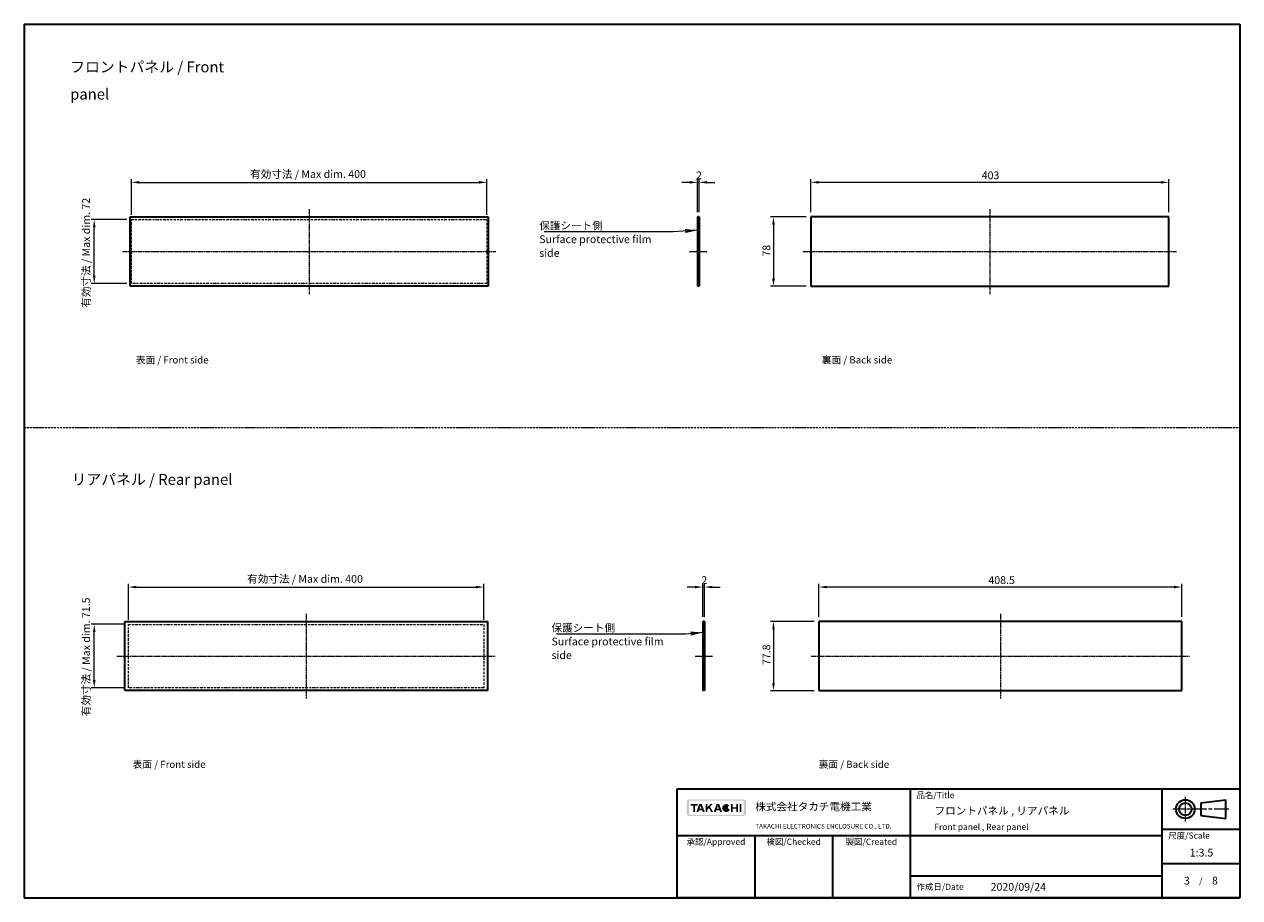
# Model space of a CAD drawing. Units: millimetres. Extents: x 25 to 13194, y 19 to 1846.
# Drawn here: x 4737 to 6106, y 19 to 1003 of the extents above; entities that cross this region are included whole.
import ezdxf
from ezdxf.enums import TextEntityAlignment as Align

# ---------------------------------------------------------------- set-up
doc = ezdxf.new("R2010")
doc.units = ezdxf.units.MM
for name, pattern in [('CHAIN', [0.3543, 0.2362, -0.0295, 0.0591, -0.0295]), ('DASH_DOT', [0.37, 0.24, -0.06, 0.01, -0.06]), ('DASH_DOUBLE_DOT', [0.4398, 0.24, -0.06, 0.0098, -0.06, 0.01, -0.06])]:
    doc.linetypes.add(name, pattern=pattern)
for name, color, linetype, lineweight in [('Border (ISO)', 7, 'Continuous', 35), ('Dimension (ISO)', 7, 'Continuous', 18), ('Dimension (ISO) @ 1', 7, 'Continuous', 18), ('Sketch Geometry (ISO)', 7, 'Continuous', 18), ('Symbol (ISO)', 7, 'Continuous', 18), ('Title (ISO)', 7, 'Continuous', 35), ('Visible (ISO)', 7, 'Continuous', 35)]:
    doc.layers.add(name, color=color, linetype=linetype, lineweight=lineweight)
doc.layers.add('Centerline (ISO)', color=7, linetype='Continuous', lineweight=18, true_color=0x80ffff)
doc.layers.add('Hatch (ISO)', color=1, linetype='Continuous', lineweight=18, true_color=0xff0000)
doc.styles.add('Note Text (TK)', font='MS PGothic.ttf')
doc.styles.add('文字スタイル67', font='arial.ttf')
doc.dimstyles.new('Default - Method 1b (TK)', dxfattribs={"dimscale": 5.5, "dimtxt": 2.5, "dimasz": 2.5, "dimexe": 1, "dimexo": 1.5, "dimgap": 1, "dimtad": 1, "dimtoh": 1, "dimrnd": 1e-08, "dimdsep": 46, "dimtxsty": 'Note Text (TK)', "dimcen": 0.09, "dimdle": 5, "dimclrd": 100, "dimclre": 100, "dimclrt": 7, "dimadec": 1, "dimazin": 1, "dimtfac": 1, "dimtmove": 0, "dimatfit": 3, "dimfxl": 0, "dimtolj": 1, "dimlwd": -1, "dimlwe": -1, "dimarcsym": 0})
doc.dimstyles.new('Default - Method 1b (TK)$7', dxfattribs={"dimscale": 5.5, "dimtxt": 2.5, "dimasz": 2.5, "dimexe": 1, "dimexo": 1.5, "dimgap": 1, "dimtad": 1, "dimtoh": 1, "dimrnd": 1e-08, "dimdsep": 46, "dimtxsty": 'Note Text (TK)', "dimcen": 0.09, "dimdle": 5, "dimclrd": 256, "dimclre": 100, "dimclrt": 7, "dimadec": 1, "dimazin": 1, "dimtfac": 1, "dimtmove": 0, "dimatfit": 3, "dimfxl": 0, "dimtolj": 1, "dimlwd": -1, "dimlwe": -1, "dimarcsym": 0})

# ---------------------------------------------------------------- blocks, each defined once
blk = doc.blocks.new('図面枠 tk図枠')
at = {"layer": 'Border (ISO)'}
for p, q in [((14.5, 289), (405.5, 289)), ((14.5, 289), (14.5, 8)), ((405.5, 289), (405.5, 8)), ((14.5, 8), (405.5, 8))]:
    blk.add_line(p, q, dxfattribs=at)
blk = doc.blocks.new('表題欄 tk表題欄')
at = {"layer": 'Hatch (ISO)'}
h = blk.add_hatch(color=256, dxfattribs=at)
edge = h.paths.add_edge_path(flags=0)
edge.add_arc((95.58, 236.3), 0.596, 270, 360)
edge.add_line((96.17, 236.3), (96.17, 239.71))
edge.add_arc((95.58, 239.71), 0.596, 0, 90)
edge.add_line((95.58, 240.31), (79.14, 240.31))
edge.add_arc((79.14, 239.71), 0.596, 90, 180)
edge.add_line((78.54, 239.71), (78.54, 236.3))
edge.add_arc((79.14, 236.3), 0.596, 180, 270)
edge.add_line((79.14, 235.7), (95.58, 235.7))
edge = h.paths.add_edge_path()
edge.add_line((77.84, 239.96), (77.84, 236.05))
edge.add_arc((78.54, 236.05), 0.702, 180, 270)
edge.add_line((78.54, 235.35), (96.17, 235.35))
edge.add_arc((96.17, 236.05), 0.702, 270, 360)
edge.add_line((96.87, 236.05), (96.87, 239.96))
edge.add_arc((96.17, 239.96), 0.702, 0, 90)
edge.add_line((96.17, 240.66), (78.54, 240.66))
edge.add_arc((78.54, 239.96), 0.702, 90, 180)
for points in [[(79.07, 239.15), (79.07, 238.66), (79.92, 238.66), (79.92, 236.66), (80.51, 236.66), (80.51, 238.66), (81.36, 238.66), (81.36, 239.15)], [(85.68, 236.66), (84.94, 237.89), (84.42, 237.32), (84.42, 236.66), (83.9, 236.66), (83.9, 239.15), (84.42, 239.15), (84.42, 238.1), (85.39, 239.15), (86.11, 239.15), (85.32, 238.3), (86.3, 236.66)], [(92.09, 239.15), (92.09, 236.66), (92.61, 236.66), (92.61, 237.66), (93.77, 237.66), (93.77, 236.66), (94.29, 236.66), (94.29, 239.15), (93.77, 239.15), (93.77, 238.15), (92.61, 238.15), (92.61, 239.15)], [(94.84, 239.15), (94.84, 236.66), (95.36, 236.66), (95.36, 239.15)]]:
    blk.add_hatch(color=256, dxfattribs=at).paths.add_polyline_path(points)
h = blk.add_hatch(color=256, dxfattribs=at)
h.paths.add_polyline_path([(82.59, 237.71), (81.95, 237.71), (82.27, 238.58)], flags=0)
h.paths.add_polyline_path([(82.78, 237.2), (81.76, 237.2), (81.57, 236.66), (80.95, 236.66), (81.86, 239.15), (82.68, 239.15), (83.59, 236.66), (82.98, 236.66)])
h = blk.add_hatch(color=256, dxfattribs=at)
h.paths.add_polyline_path([(87.53, 237.71), (88.16, 237.71), (87.85, 238.58)], flags=0)
h.paths.add_polyline_path([(87.14, 236.66), (87.34, 237.2), (88.35, 237.2), (88.55, 236.66), (89.17, 236.66), (88.25, 239.15), (87.44, 239.15), (86.52, 236.66)])
h = blk.add_hatch(color=256, dxfattribs=at)
edge = h.paths.add_edge_path()
edge.add_arc((90.52, 237.9), 1.27, 38.5505, 336.582)
edge.add_line((91.69, 237.4), (91.17, 237.62))
edge.add_ellipse((90.52, 237.9), major_axis=(0, -0.8), ratio=0.867347, start_angle=124.651, end_angle=429.4109, ccw=False)
edge.add_line((91.09, 238.36), (91.52, 238.7))
at = {"layer": 'Title (ISO)'}
for p, q in [((74.71, 244.05), (255.71, 244.05)), ((74.71, 209.05), (74.71, 244.05)), ((149.71, 244.05), (149.71, 209.05)), ((230.71, 244.05), (230.71, 209.05)), ((255.71, 244.05), (255.71, 209.05)), ((243.21, 239.55), (251.21, 240.55)), ((243.21, 239.55), (243.21, 235.55)), ((251.21, 234.55), (251.21, 240.55)), ((243.21, 235.55), (251.21, 234.55)), ((230.71, 231.05), (255.71, 231.05)), ((74.71, 229.05), (230.71, 229.05)), ((99.71, 229.05), (99.71, 209.05)), ((124.71, 229.05), (124.71, 209.05)), ((230.71, 220.05), (255.71, 220.05)), ((149.71, 216.05), (230.71, 216.05)), ((255.71, 209.05), (74.71, 209.05))]:
    blk.add_line(p, q, dxfattribs=at)
at = {"layer": 'Title (ISO)', "color": 4, "linetype": 'CHAIN', "lineweight": 18, "ltscale": 8.88956, "true_color": 0x00ffff}
blk.add_line((238.21, 241.55), (238.21, 233.55), dxfattribs=at)
at = {"layer": 'Title (ISO)', "color": 4, "linetype": 'CHAIN', "lineweight": 18, "ltscale": 20.001633, "true_color": 0x00ffff}
blk.add_line((252.21, 237.55), (234.21, 237.55), dxfattribs=at)
at = {"layer": 'Title (ISO)'}
for radius in [3, 2]:
    blk.add_circle((238.21, 237.55), radius, dxfattribs=at)
at = {"layer": 'Title (ISO)', "color": 1, "true_color": 0xff0000, "char_height": 2, "line_spacing_factor": 1.5, "style": 'Note Text (TK)'}
for s, insert, attachment_point in [('\\fＭＳ Ｐゴシック|b0|i0;\\H2.0000;品名/Title', (151.71, 242.05), 4), ('\\fＭＳ Ｐゴシック|b0|i0;\\H2.0000;承認/Approved', (87.21, 227.05), 5), ('\\fＭＳ Ｐゴシック|b0|i0;\\H2.0000;検図/Checked', (112.21, 227.05), 5), ('\\fＭＳ Ｐゴシック|b0|i0;\\H2.0000;製図/Created', (137.21, 227.05), 5), ('\\fＭＳ Ｐゴシック|b0|i0;\\H2.0000;尺度/Scale', (232.71, 229.05), 4), ('\\fＭＳ Ｐゴシック|b0|i0;\\H2.0000;作成日/Date', (151.71, 212.55), 4)]:
    blk.add_mtext(s, dxfattribs=dict(at, insert=insert, attachment_point=attachment_point))
at = {"layer": 'Title (ISO)', "color": 7, "line_spacing_factor": 1.5, "style": 'Note Text (TK)'}
for s, insert, char_height, attachment_point in [('株式会社タカチ電機工業', (99.87, 238.05), 2.5, 4), ('\\fArial|b0|i0;\\H1.4986;TAKACHI ELECTRONICS ENCLOSURE CO., LTD.', (99.87, 232.05), 1.4986, 4), ('\\fＭＳ Ｐゴシック|b0|i0;\\H2.0000;/', (243.21, 214.55), 2, 5)]:
    blk.add_mtext(s, dxfattribs=dict(at, insert=insert, char_height=char_height, attachment_point=attachment_point))
at = {"layer": 'Title (ISO)', "color": 7}
for tag, p, height, style in [('<品名>_001', (157.54, 235.78), 2.5, 'Note Text (TK)'), ('<Title>_001', (157.49, 230.55), 2, '文字スタイル67'), ('<ページ_No.>_001', (237.95, 213.3), 2.5, 'Note Text (TK)'), ('<総ページ数>_001', (246.8, 213.3), 2.5, 'Note Text (TK)'), ('作成日_001', (175.63, 211.28), 2.5, 'Note Text (TK)')]:
    blk.add_attdef(tag, p, '', height=height, dxfattribs=dict(at, style=style))
at = {"layer": 'Title (ISO)', "color": 7, "style": 'Note Text (TK)'}
for tag, p in [('<尺度>', (243.21, 223.55)), ('<承認>', (87.21, 217.05))]:
    blk.add_attdef(tag, text='', height=2.5, dxfattribs=at).set_placement(p, align=Align.MIDDLE_CENTER)
blk = doc.blocks.new('*D100')
at = {"layer": 'Defpoints', "color": 0, "transparency": 16777216}
for p in [(5257.9, 824.8), (4857.9, 782.8), (5257.9, 782.8)]:
    blk.add_point(p, dxfattribs=at)
at = {"layer": 'Dimension (ISO)', "color": 100, "transparency": 16777216}
for p, q in [((4857.9, 788.1), (4857.9, 828.3)), ((4866.7, 824.8), (5249.2, 824.8)), ((5257.9, 788.1), (5257.9, 828.3))]:
    blk.add_line(p, q, dxfattribs=at)
for points in [[(4866.7, 826.3), (4866.7, 823.4), (4857.9, 824.8)], [(5249.2, 826.3), (5249.2, 823.4), (5257.9, 824.8)]]:
    blk.add_solid(points, dxfattribs=at)
at = {"layer": 'Dimension (ISO)', "color": 7, "transparency": 16777216, "insert": (4991.4, 834.1), "char_height": 8.75, "attachment_point": 4, "style": 'Note Text (TK)'}
blk.add_mtext('\\A1;\\fＭＳ Ｐゴシック|b0|i0;\\H8.7500;有効寸法 / Max dim. 400', dxfattribs=at)
blk = doc.blocks.new('*D101')
at = {"layer": 'Defpoints', "color": 0, "transparency": 16777216}
for p in [(4815.9, 782.8), (4857.9, 782.8), (4857.9, 710.8)]:
    blk.add_point(p, dxfattribs=at)
at = {"layer": 'Dimension (ISO)', "color": 100, "transparency": 16777216}
for p, q in [((4852.7, 782.8), (4812.4, 782.8)), ((4815.9, 719.6), (4815.9, 774.1)), ((4852.7, 710.8), (4812.4, 710.8))]:
    blk.add_line(p, q, dxfattribs=at)
for points in [[(4814.5, 774.1), (4817.4, 774.1), (4815.9, 782.8)], [(4814.5, 719.6), (4817.4, 719.6), (4815.9, 710.8)]]:
    blk.add_solid(points, dxfattribs=at)
at = {"layer": 'Dimension (ISO)', "color": 7, "transparency": 16777216, "insert": (4806.7, 683.6), "char_height": 8.75, "attachment_point": 4, "rotation": 90, "style": 'Note Text (TK)'}
blk.add_mtext('\\A1;\\fＭＳ Ｐゴシック|b0|i0;\\H8.7500;有効寸法 / Max dim. 72', dxfattribs=at)
blk = doc.blocks.new('*D102')
at = {"layer": 'Defpoints', "color": 0, "transparency": 16777216}
for p in [(5254.5, 369.1), (4854.5, 327.1), (5254.5, 327.1)]:
    blk.add_point(p, dxfattribs=at)
at = {"layer": 'Dimension (ISO)', "color": 100, "transparency": 16777216}
for p, q in [((4854.5, 332.3), (4854.5, 372.6)), ((5254.5, 332.3), (5254.5, 372.6)), ((4863.2, 369.1), (5245.7, 369.1))]:
    blk.add_line(p, q, dxfattribs=at)
for points in [[(4863.2, 370.5), (4863.2, 367.6), (4854.5, 369.1)], [(5245.7, 370.5), (5245.7, 367.6), (5254.5, 369.1)]]:
    blk.add_solid(points, dxfattribs=at)
at = {"layer": 'Dimension (ISO)', "color": 7, "transparency": 16777216, "insert": (4988, 378.3), "char_height": 8.75, "attachment_point": 4, "style": 'Note Text (TK)'}
blk.add_mtext('\\A1;\\fＭＳ Ｐゴシック|b0|i0;\\H8.7500;有効寸法 / Max dim. 400', dxfattribs=at)
blk = doc.blocks.new('*D103')
at = {"layer": 'Defpoints', "color": 0, "transparency": 16777216}
for p in [(4815.9, 327.1), (4854.5, 327.1), (4854.5, 255.6)]:
    blk.add_point(p, dxfattribs=at)
at = {"layer": 'Dimension (ISO)', "color": 100, "transparency": 16777216}
for p, q in [((4849.2, 327.1), (4812.4, 327.1)), ((4815.9, 264.3), (4815.9, 318.3)), ((4849.2, 255.6), (4812.4, 255.6))]:
    blk.add_line(p, q, dxfattribs=at)
for points in [[(4814.5, 318.3), (4817.4, 318.3), (4815.9, 327.1)], [(4814.5, 264.3), (4817.4, 264.3), (4815.9, 255.6)]]:
    blk.add_solid(points, dxfattribs=at)
at = {"layer": 'Dimension (ISO)', "color": 7, "transparency": 16777216, "insert": (4806.7, 223.6), "char_height": 8.75, "attachment_point": 4, "rotation": 90, "style": 'Note Text (TK)'}
blk.add_mtext('\\A1;\\fＭＳ Ｐゴシック|b0|i0;\\H8.7500;有効寸法 / Max dim. 71.5', dxfattribs=at)
blk = doc.blocks.new('*D104')
at = {"layer": 'Defpoints', "color": 0, "transparency": 16777216}
for p in [(5622.7, 785.8), (5580.7, 707.8), (5622.7, 707.8)]:
    blk.add_point(p, dxfattribs=at)
at = {"layer": 'Dimension (ISO)', "color": 100, "transparency": 16777216}
for p, q in [((5617.5, 785.8), (5577.2, 785.8)), ((5580.7, 777.1), (5580.7, 716.6)), ((5617.5, 707.8), (5577.2, 707.8))]:
    blk.add_line(p, q, dxfattribs=at)
for points in [[(5579.3, 777.1), (5582.2, 777.1), (5580.7, 785.8)], [(5579.3, 716.6), (5582.2, 716.6), (5580.7, 707.8)]]:
    blk.add_solid(points, dxfattribs=at)
at = {"layer": 'Dimension (ISO)', "color": 7, "transparency": 16777216, "insert": (5572.8, 741.2), "char_height": 8.75, "attachment_point": 4, "rotation": 90, "style": 'Note Text (TK)'}
blk.add_mtext('\\A1;78', dxfattribs=at)
blk = doc.blocks.new('*D105')
at = {"layer": 'Defpoints', "color": 0, "transparency": 16777216}
for p in [(5631.9, 330.2), (5580.7, 252.4), (5631.9, 252.4)]:
    blk.add_point(p, dxfattribs=at)
at = {"layer": 'Dimension (ISO)', "color": 100, "transparency": 16777216}
for p, q in [((5626.7, 330.2), (5577.2, 330.2)), ((5580.7, 321.5), (5580.7, 261.2)), ((5626.7, 252.4), (5577.2, 252.4))]:
    blk.add_line(p, q, dxfattribs=at)
for points in [[(5579.3, 321.5), (5582.2, 321.5), (5580.7, 330.2)], [(5579.3, 261.2), (5582.2, 261.2), (5580.7, 252.4)]]:
    blk.add_solid(points, dxfattribs=at)
at = {"layer": 'Dimension (ISO)', "color": 7, "transparency": 16777216, "insert": (5572.8, 281.2), "char_height": 8.75, "attachment_point": 4, "rotation": 90, "style": 'Note Text (TK)'}
blk.add_mtext('\\A1;77.8', dxfattribs=at)
blk = doc.blocks.new('*D106')
at = {"layer": 'Defpoints', "color": 0, "transparency": 16777216}
for p in [(5622.7, 824.8), (5622.7, 785.8), (6025.7, 785.8)]:
    blk.add_point(p, dxfattribs=at)
at = {"layer": 'Dimension (ISO)', "color": 100, "transparency": 16777216}
for p, q in [((5622.7, 791.1), (5622.7, 828.3)), ((6017, 824.8), (5631.5, 824.8)), ((6025.7, 791.1), (6025.7, 828.3))]:
    blk.add_line(p, q, dxfattribs=at)
for points in [[(5631.5, 826.3), (5631.5, 823.4), (5622.7, 824.8)], [(6017, 826.3), (6017, 823.4), (6025.7, 824.8)]]:
    blk.add_solid(points, dxfattribs=at)
at = {"layer": 'Dimension (ISO)', "color": 7, "transparency": 16777216, "insert": (5815.2, 832.7), "char_height": 8.75, "attachment_point": 4, "style": 'Note Text (TK)'}
blk.add_mtext('\\A1;403', dxfattribs=at)
blk = doc.blocks.new('*D107')
at = {"layer": 'Defpoints', "color": 0, "transparency": 16777216}
for p in [(5495, 824.8), (5495, 785.8), (5497, 785.8)]:
    blk.add_point(p, dxfattribs=at)
at = {"layer": 'Dimension (ISO)', "color": 100, "transparency": 16777216}
for p, q in [((5486.3, 824.8), (5477.5, 824.8)), ((5495, 791.1), (5495, 828.3)), ((5497, 824.8), (5495, 824.8)), ((5497, 791.1), (5497, 828.3)), ((5505.8, 824.8), (5514.5, 824.8))]:
    blk.add_line(p, q, dxfattribs=at)
for points in [[(5486.3, 826.3), (5486.3, 823.4), (5495, 824.8)], [(5505.8, 826.3), (5505.8, 823.4), (5497, 824.8)]]:
    blk.add_solid(points, dxfattribs=at)
at = {"layer": 'Dimension (ISO)', "color": 7, "transparency": 16777216, "insert": (5493.5, 832.7), "char_height": 8.75, "attachment_point": 4, "style": 'Note Text (TK)'}
blk.add_mtext('\\A1;2', dxfattribs=at)
blk = doc.blocks.new('*D108')
at = {"layer": 'Defpoints', "color": 0, "transparency": 16777216}
for p in [(5631.9, 369.1), (5631.9, 330.2), (6040.4, 330.2)]:
    blk.add_point(p, dxfattribs=at)
at = {"layer": 'Dimension (ISO)', "color": 100, "transparency": 16777216}
for p, q in [((5631.9, 335.5), (5631.9, 372.6)), ((6040.4, 335.5), (6040.4, 372.6)), ((6031.7, 369.1), (5640.7, 369.1))]:
    blk.add_line(p, q, dxfattribs=at)
for points in [[(5640.7, 370.5), (5640.7, 367.6), (5631.9, 369.1)], [(6031.7, 370.5), (6031.7, 367.6), (6040.4, 369.1)]]:
    blk.add_solid(points, dxfattribs=at)
at = {"layer": 'Dimension (ISO)', "color": 7, "transparency": 16777216, "insert": (5822.7, 376.9), "char_height": 8.75, "attachment_point": 4, "style": 'Note Text (TK)'}
blk.add_mtext('\\A1;408.5', dxfattribs=at)
blk = doc.blocks.new('*D109')
at = {"layer": 'Defpoints', "color": 0, "transparency": 16777216}
for p in [(5501.1, 369.1), (5501.1, 330.2), (5503.1, 330.2)]:
    blk.add_point(p, dxfattribs=at)
at = {"layer": 'Dimension (ISO)', "color": 100, "transparency": 16777216}
for p, q in [((5501.1, 335.5), (5501.1, 372.6)), ((5503.1, 335.5), (5503.1, 372.6)), ((5492.4, 369.1), (5483.6, 369.1)), ((5503.1, 369.1), (5501.1, 369.1)), ((5511.9, 369.1), (5520.6, 369.1))]:
    blk.add_line(p, q, dxfattribs=at)
for points in [[(5492.4, 370.5), (5492.4, 367.6), (5501.1, 369.1)], [(5511.9, 370.5), (5511.9, 367.6), (5503.1, 369.1)]]:
    blk.add_solid(points, dxfattribs=at)
at = {"layer": 'Dimension (ISO)', "color": 7, "transparency": 16777216, "insert": (5499.6, 376.9), "char_height": 8.75, "attachment_point": 4, "style": 'Note Text (TK)'}
blk.add_mtext('\\A1;2', dxfattribs=at)

msp = doc.modelspace()

# ---------------------------------------------------------------- linework, layer by layer
at = {"layer": 'Centerline (ISO)', "linetype": 'CHAIN', "ltscale": 23.990969}
for p, q in [((5057.9351, 794.5753), (5057.9351, 699.0753)), ((5824.2096, 794.5753), (5824.2096, 699.0753)), ((4847.6851, 746.8253), (5268.1851, 746.8253)), ((5613.9596, 746.8253), (6034.4596, 746.8253)), ((5054.4843, 338.9748), (5054.4843, 243.6748)), ((5836.1617, 338.9748), (5836.1617, 243.6748)), ((4841.4843, 291.3248), (5267.4843, 291.3248)), ((5623.1617, 291.3248), (6049.1617, 291.3248))]:
    msp.add_line(p, q, dxfattribs=at)
at = {"layer": 'Centerline (ISO)', "linetype": 'CHAIN', "ltscale": 6.190913}
for p, q in [((5486.2853, 746.8253), (5505.7853, 746.8253)), ((5492.3792, 291.3248), (5511.8792, 291.3248))]:
    msp.add_line(p, q, dxfattribs=at)
at = {"layer": 'Sketch Geometry (ISO)', "color": 4, "linetype": 'DASH_DOUBLE_DOT', "lineweight": 18, "ltscale": 8.960633, "true_color": 0x00ffff}
for p, q in [((4857.9351, 782.8253), (5257.9351, 782.8253)), ((5257.9351, 710.8253), (4857.9351, 710.8253)), ((4854.4843, 327.0748), (5254.4843, 327.0748)), ((5254.4843, 255.5748), (4854.4843, 255.5748))]:
    msp.add_line(p, q, dxfattribs=at)
at = {"layer": 'Sketch Geometry (ISO)', "color": 4, "linetype": 'DASH_DOUBLE_DOT', "lineweight": 18, "ltscale": 9.354901, "true_color": 0x00ffff}
for p, q in [((4857.9351, 710.8253), (4857.9351, 782.8253)), ((5257.9351, 782.8253), (5257.9351, 710.8253))]:
    msp.add_line(p, q, dxfattribs=at)
at = {"layer": 'Sketch Geometry (ISO)', "color": 4, "linetype": 'DASH_DOT', "lineweight": 18, "ltscale": 9.032108, "true_color": 0x00ffff}
msp.add_line((4737.1652, 548.6984), (6105.6651, 548.6984), dxfattribs=at)
at = {"layer": 'Sketch Geometry (ISO)', "color": 4, "linetype": 'DASH_DOUBLE_DOT', "lineweight": 18, "ltscale": 9.289937, "true_color": 0x00ffff}
for p, q in [((4854.4843, 255.5748), (4854.4843, 327.0748)), ((5254.4843, 327.0748), (5254.4843, 255.5748))]:
    msp.add_line(p, q, dxfattribs=at)
at = {"layer": 'Visible (ISO)'}
for p, q in [((4856.4351, 707.8253), (4856.4351, 785.8253)), ((4856.4351, 785.8253), (5259.4351, 785.8253)), ((5259.4351, 785.8253), (5259.4351, 707.8253)), ((5495.0353, 785.8253), (5495.0353, 707.8253)), ((5497.0353, 785.8253), (5495.0353, 785.8253)), ((5497.0353, 785.8253), (5497.0353, 707.8253)), ((5622.7096, 785.8253), (5622.7096, 707.8253)), ((6025.7096, 785.8253), (5622.7096, 785.8253)), ((6025.7096, 707.8253), (6025.7096, 785.8253)), ((5259.4351, 707.8253), (4856.4351, 707.8253)), ((5497.0353, 707.8253), (5495.0353, 707.8253)), ((5622.7096, 707.8253), (6025.7096, 707.8253)), ((4850.2343, 252.4248), (4850.2343, 330.2248)), ((4850.2343, 330.2248), (5258.7343, 330.2248)), ((5258.7343, 330.2248), (5258.7343, 252.4248)), ((5501.1292, 330.2248), (5501.1292, 252.4248)), ((5503.1292, 330.2248), (5501.1292, 330.2248)), ((5503.1292, 330.2248), (5503.1292, 252.4248)), ((5631.9117, 330.2248), (5631.9117, 252.4248)), ((6040.4117, 330.2248), (5631.9117, 330.2248)), ((6040.4117, 252.4248), (6040.4117, 330.2248)), ((5258.7343, 252.4248), (4850.2343, 252.4248)), ((5503.1292, 252.4248), (5501.1292, 252.4248)), ((5631.9117, 252.4248), (6040.4117, 252.4248))]:
    msp.add_line(p, q, dxfattribs=at)

# ---------------------------------------------------------------- block references
at = {"xscale": 3.5, "yscale": 3.5, "zscale": 3.5}
msp.add_blockref('図面枠 tk図枠', (4686.4152, -8.7267), dxfattribs=at)
ref = msp.add_blockref('表題欄 tk表題欄', (5210.6844, -712.4113), dxfattribs=dict(xscale=3.5, yscale=3.5, zscale=3.5))
ref.add_attrib('<品名>_001', 'フロントパネル , リアパネル', (5762.0189, 112.8485), dxfattribs={"layer": 'Title (ISO)', "color": 7, "height": 8.75, "style": 'Note Text (TK)'})
ref.add_attrib('<尺度>_001', '1:3.5', (6049.4365, 65.6483), dxfattribs={"layer": 'Title (ISO)', "color": 7, "height": 8.75, "style": 'Note Text (TK)'})
ref.add_attrib('作成日_001', '2020/09/24', (5825.2228, 27.0737), dxfattribs={"layer": 'Title (ISO)', "color": 7, "height": 8.75, "style": 'Note Text (TK)'})
ref.add_attrib('<Title>_001', 'Front panel , Rear panel', (5761.8631, 95.495), dxfattribs={"layer": 'Title (ISO)', "color": 7, "height": 7, "style": '文字スタイル67'})
ref.add_attrib('<ページ_No.>_001', '3', (6042.9834, 34.1483), dxfattribs={"layer": 'Title (ISO)', "color": 7, "height": 8.75, "style": 'Note Text (TK)'})
ref.add_attrib('<総ページ数>_001', '8', (6074.4834, 34.1483), dxfattribs={"layer": 'Title (ISO)', "color": 7, "height": 8.75, "style": 'Note Text (TK)'})

# ---------------------------------------------------------------- texts
at = {"layer": 'Symbol (ISO)', "color": 7, "style": 'Note Text (TK)'}
for s, insert, char_height, width, attachment_point, line_spacing_factor in [('{\\fＭＳ Ｐゴシック|b0|i0;\\H12.2500;フロントパネル / Front panel}', (4788.7757, 939.4982), 12.25, 219.425449, 4, 1.5), ('{\\fＭＳ Ｐゴシック|b0|i0;保護シート側\\P\\fＭＳ Ｐゴシック|b0|i0;Surface protective film side}', (5316.9838, 780.5469), 8.75, 150.847962, 1, 1.058182), ('表面 / Front side', (4862.7116, 623.7973), 8, 88.747927, 4, 1.5), ('裏面 / Back side', (5635.1419, 623.7973), 8, 105.168624, 4, 1.5), ('{\\fＭＳ Ｐゴシック|b0|i0;\\H12.2500;リアパネル / Rear panel}', (4790.4105, 490.2651), 12.25, 185.612576, 4, 1.5), ('{\\fＭＳ Ｐゴシック|b0|i0;保護シート側\\P\\fＭＳ Ｐゴシック|b0|i0;Surface protective film side}', (5330.7595, 327.6145), 8.75, 150.847962, 1, 1.058182), ('表面 / Front side', (4859.2609, 168.3969), 8, 88.747927, 4, 1.5), ('裏面 / Back side', (5631.6912, 168.3969), 8, 105.168624, 4, 1.5)]:
    msp.add_mtext(s, dxfattribs=dict(at, insert=insert, char_height=char_height, width=width, attachment_point=attachment_point, line_spacing_factor=line_spacing_factor))

# ---------------------------------------------------------------- dimensions: what is measured, and where the dimension line sits
at = {"layer": 'Dimension (ISO) @ 1', "color": 100, "true_color": 0x00ff3f}
for base, p1, p2, angle, picture, middle in [((5257.9351, 824.8253), (4857.9351, 782.8253), (5257.9351, 782.8253), 180, '*D100', (5057.9351, 824.8253)), ((4815.9351, 782.8253), (4857.9351, 710.8253), (4857.9351, 782.8253), 90, '*D101', (4815.9351, 746.8253)), ((5254.4843, 369.0748), (4854.4843, 327.0748), (5254.4843, 327.0748), 180, '*D102', (5054.4843, 369.0748)), ((4815.9351, 327.0748), (4854.4843, 255.5748), (4854.4843, 327.0748), 90, '*D103', (4815.9351, 291.3248))]:
    dim = msp.add_linear_dim(base=base, p1=p1, p2=p2, angle=angle, text='\\fＭＳ Ｐゴシック|b0|i0;\\H8.7500;有効寸法 / Max dim. <>', dimstyle='Default - Method 1b (TK)', override={"dimscale": 1, "dimtxt": 8.75, "dimasz": 8.75, "dimexe": 3.5, "dimexo": 5.25, "dimgap": 3.5, "dimtoh": 0, "dimdec": 2, "dimcen": 0.315, "dimtol": 0, "dimlim": 0, "dimtp": 0, "dimtm": 0, "dimtdec": 2, "dimtix": 0, "dimtofl": 0, "dimtmove": 0, "dimatfit": 1}, dxfattribs=at)
    dim.commit()
    dim.dimension.update_dxf_attribs({"geometry": picture, "text_midpoint": middle, "dimtype": 128})
for base, p1, p2, angle, override, picture, middle in [((5495.0353, 824.8253), (5497.0353, 785.8253), (5495.0353, 785.8253), 180, {"dimscale": 1, "dimtxt": 8.75, "dimasz": 8.75, "dimexe": 3.5, "dimexo": 5.25, "dimgap": 3.5, "dimtoh": 0, "dimdec": 2, "dimcen": 0.315, "dimtol": 0, "dimlim": 0, "dimtp": 0, "dimtm": 0, "dimtdec": 2, "dimtix": 0, "dimtofl": 1, "dimtmove": 0, "dimatfit": 1}, '*D107', (5496.0353, 824.8253)), ((5622.7096, 824.8253), (6025.7096, 785.8253), (5622.7096, 785.8253), 180, {"dimscale": 1, "dimtxt": 8.75, "dimasz": 8.75, "dimexe": 3.5, "dimexo": 5.25, "dimgap": 3.5, "dimtoh": 0, "dimdec": 2, "dimcen": 0.315, "dimtol": 0, "dimlim": 0, "dimtp": 0, "dimtm": 0, "dimtdec": 2, "dimtix": 0, "dimtofl": 0, "dimtmove": 0, "dimatfit": 1}, '*D106', (5824.2096, 824.8253)), ((5580.7096, 707.8253), (5622.7096, 785.8253), (5622.7096, 707.8253), 90, {"dimscale": 1, "dimtxt": 8.75, "dimasz": 8.75, "dimexe": 3.5, "dimexo": 5.25, "dimgap": 3.5, "dimtoh": 0, "dimdec": 2, "dimcen": 0.315, "dimtol": 0, "dimlim": 0, "dimtp": 0, "dimtm": 0, "dimtdec": 2, "dimtix": 0, "dimtofl": 0, "dimtmove": 0, "dimatfit": 1}, '*D104', (5580.7096, 746.8253)), ((5501.1292, 369.0748), (5503.1292, 330.2248), (5501.1292, 330.2248), 180, {"dimscale": 1, "dimtxt": 8.75, "dimasz": 8.75, "dimexe": 3.5, "dimexo": 5.25, "dimgap": 3.5, "dimtoh": 0, "dimdec": 2, "dimcen": 0.315, "dimtol": 0, "dimlim": 0, "dimtp": 0, "dimtm": 0, "dimtdec": 2, "dimtix": 0, "dimtofl": 1, "dimtmove": 0, "dimatfit": 1}, '*D109', (5502.1292, 369.0748)), ((5631.9117, 369.0748), (6040.4117, 330.2248), (5631.9117, 330.2248), 180, {"dimscale": 1, "dimtxt": 8.75, "dimasz": 8.75, "dimexe": 3.5, "dimexo": 5.25, "dimgap": 3.5, "dimtoh": 0, "dimdec": 2, "dimcen": 0.315, "dimtol": 0, "dimlim": 0, "dimtp": 0, "dimtm": 0, "dimtdec": 2, "dimtix": 0, "dimtofl": 0, "dimtmove": 0, "dimatfit": 1}, '*D108', (5836.1617, 369.0748)), ((5580.7096, 252.4248), (5631.9117, 330.2248), (5631.9117, 252.4248), 90, {"dimscale": 1, "dimtxt": 8.75, "dimasz": 8.75, "dimexe": 3.5, "dimexo": 5.25, "dimgap": 3.5, "dimtoh": 0, "dimdec": 2, "dimcen": 0.315, "dimtol": 0, "dimlim": 0, "dimtp": 0, "dimtm": 0, "dimtdec": 2, "dimtix": 0, "dimtofl": 0, "dimtmove": 0, "dimatfit": 1}, '*D105', (5580.7096, 291.3248))]:
    dim = msp.add_linear_dim(base=base, p1=p1, p2=p2, angle=angle, dimstyle='Default - Method 1b (TK)', override=override, dxfattribs=at)
    dim.commit()
    dim.dimension.update_dxf_attribs({"geometry": picture, "text_midpoint": middle, "dimtype": 128})

# ---------------------------------------------------------------- leaders
at = {"layer": 'Symbol (ISO)', "color": 100, "true_color": 0x00ff40, "annotation_type": 0, "has_hookline": 1, "hookline_direction": 1, "text_width": 145.2202}
for points in [[(5495.0353, 770.8247), (5467.8318, 769.138)], [(5501.1292, 317.8922), (5481.6075, 316.2056)]]:
    msp.add_leader(points, dimstyle='Default - Method 1b (TK)$7', override={"dimgap": 0, "dimtad": 1}, dxfattribs=at)

doc.saveas('drawing.dxf')
